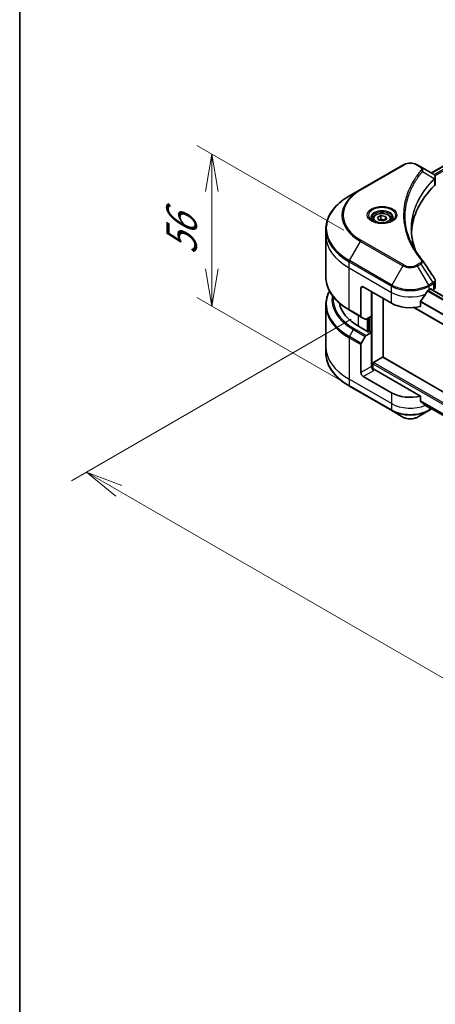
# Model space of a CAD drawing. Units: millimetres. Extents: x 0 to 10617, y 0 to 2248.
# Drawn here: x 0 to 125, y 672 to 968 of the extents above; entities that cross this region are included whole.
import ezdxf

# ---------------------------------------------------------------- set-up
doc = ezdxf.new("R2010")
doc.units = ezdxf.units.MM
for name, color, linetype, lineweight in [('Border (ISO)', 7, 'Continuous', 35), ('Dimension (ISO)', 7, 'Continuous', 18), ('Dimension (ISO) @ 1', 7, 'Continuous', 18), ('Visible (ISO)', 7, 'Continuous', 35), ('Visible Narrow (ISO)', 7, 'Continuous', 25)]:
    doc.layers.add(name, color=color, linetype=linetype, lineweight=lineweight)
doc.styles.add('Note Text (TK)', font='MS PGothic.ttf')
doc.dimstyles.new('Default - Method 1b (TK)', dxfattribs={"dimscale": 4.5, "dimtxt": 2.5, "dimasz": 2.5, "dimexe": 1, "dimexo": 1.5, "dimgap": 1, "dimtad": 1, "dimrnd": 1e-08, "dimdsep": 46, "dimtxsty": 'Note Text (TK)', "dimblk": 'OPEN', "dimcen": 0.09, "dimdle": 5, "dimclrd": 100, "dimclre": 100, "dimclrt": 7, "dimadec": 1, "dimazin": 1, "dimtfac": 1, "dimtmove": 0, "dimatfit": 3, "dimldrblk": 'OPEN', "dimfxl": 1, "dimtolj": 1, "dimlwd": -1, "dimlwe": -1, "dimarcsym": 0})

# ---------------------------------------------------------------- blocks, each defined once
blk = doc.blocks.new('図面枠 tk図枠')
at = {"layer": 'Border (ISO)'}
blk.add_line((14.5, 289), (14.5, 8), dxfattribs=at)
blk = doc.blocks.new('_Open')
at = {"color": 0, "linetype": 'ByBlock', "lineweight": -2}
for p, q in [((-1, 0.167), (0, 0)), ((-1, -0.167), (0, 0)), ((0, 0), (-1, 0))]:
    blk.add_line(p, q, dxfattribs=at)
blk = doc.blocks.new('*D32')
at = {"layer": 'Defpoints', "color": 0}
for p in [(57.83, 927.85), (104.31, 901.01), (106.55, 853.99)]:
    blk.add_point(p, dxfattribs=at)
at = {"layer": 'Dimension (ISO)', "color": 100}
for p, q in [((97.56, 904.91), (53.33, 930.45)), ((57.83, 893.37), (57.83, 916.6)), ((99.8, 857.89), (53.33, 884.72))]:
    blk.add_line(p, q, dxfattribs=at)
at = {"layer": 'Dimension (ISO)', "color": 100, "xscale": 11.25, "yscale": 11.25, "zscale": 11.25}
for p, rotation in [((57.83, 927.85), 90), ((57.83, 882.12), 270)]:
    blk.add_blockref('_Open', p, dxfattribs=dict(at, rotation=rotation))
at = {"layer": 'Dimension (ISO)', "color": 7, "insert": (48.74, 897.48), "char_height": 11.25, "attachment_point": 4, "rotation": 90, "style": 'Note Text (TK)'}
blk.add_mtext('\\A1;{\\Q30.000;\\W0.816;\\H0.816x;56}', dxfattribs=at)
blk = doc.blocks.new('*D33')
at = {"layer": 'Defpoints', "color": 0}
for p in [(106.57, 882.09), (20.12, 832.18), (367.82, 732.45)]:
    blk.add_point(p, dxfattribs=at)
at = {"layer": 'Dimension (ISO)', "color": 100}
for p, q in [((99.82, 878.19), (15.62, 829.58)), ((270.59, 687.57), (29.86, 826.55)), ((361.07, 728.56), (275.83, 679.35))]:
    blk.add_line(p, q, dxfattribs=at)
at = {"layer": 'Dimension (ISO)', "color": 100, "xscale": 11.25, "yscale": 11.25, "zscale": 11.25}
for p, rotation in [((20.12, 832.18), 149.9999999999999), ((280.33, 681.94), 329.9999999999999)]:
    blk.add_blockref('_Open', p, dxfattribs=dict(at, rotation=rotation))
at = {"layer": 'Dimension (ISO)', "color": 7, "insert": (145.87, 770.07), "char_height": 11.25, "attachment_point": 4, "rotation": 330, "style": 'Note Text (TK)'}
blk.add_mtext('\\A1;{\\Q30.000;\\W0.816;\\H0.816x;368}', dxfattribs=at)

msp = doc.modelspace()

# ---------------------------------------------------------------- linework, layer by layer
at = {"layer": 'Visible (ISO)'}
for p, q in [((123.9574, 922.1582), (411.3486, 1088.0836)), ((115.357, 924.5545), (102.6291, 917.206)), ((120.7523, 924.0086), (119.8068, 924.5545)), ((120.7523, 924.0086), (124.4299, 921.8853)), ((125.1301, 918.9615), (125.1301, 920.8596)), ((102.6291, 917.206), (99.3007, 915.2844)), ((106.3466, 908.2844), (106.3466, 907.6644)), ((107.7024, 908.745), (108.7231, 909.3343)), ((108.076, 907.9401), (107.7024, 908.745)), ((109.4702, 907.7244), (108.076, 907.9401)), ((108.7231, 909.3343), (110.1173, 909.1186)), ((108.7231, 908.2728), (108.7231, 909.3343)), ((110.4908, 908.3136), (109.4702, 907.7244)), ((110.1173, 909.1186), (110.4908, 908.3136)), ((110.1173, 909.1186), (110.1173, 908.0979)), ((111.8466, 908.2844), (111.8466, 907.6644)), ((92.1677, 903.3854), (92.1677, 905.2575)), ((92.1677, 890.8988), (92.1677, 903.3854)), ((125.1301, 887.8092), (125.1301, 889.7073)), ((102.7327, 887.4637), (102.7327, 879.0596)), ((103.4398, 887.872), (111.9251, 882.973)), ((105.9147, 879.0946), (105.9147, 886.4431)), ((123.2388, 887.0555), (123.7337, 887.3412)), ((123.6802, 887.3103), (312.1701, 778.4856)), ((123.9459, 887.2188), (123.9459, 887.1569)), ((124.3873, 886.9021), (124.5444, 886.9927)), ((109.4502, 866.7037), (109.4502, 884.4018)), ((120.7046, 881.9866), (120.7046, 883.5309)), ((92.1677, 882.3956), (92.1677, 869.909)), ((99.3007, 880.8719), (102.8362, 878.8307)), ((118.6832, 881.6641), (310.4002, 770.9763)), ((104.0433, 878.1338), (102.8362, 878.8307)), ((105.9147, 879.0946), (104.2933, 878.1585)), ((105.2076, 878.6864), (105.2076, 874.4406)), ((104.9954, 874.3181), (102.0256, 876.0328)), ((104.2933, 873.2596), (105.9147, 874.1956)), ((105.349, 874.5222), (104.9954, 874.3181)), ((105.9147, 874.1956), (105.349, 874.5222)), ((105.9147, 874.1956), (105.9147, 863.9894)), ((102.8362, 870.9049), (104.0433, 872.9957)), ((92.1677, 869.909), (92.1677, 868.0369)), ((102.7327, 862.1523), (102.7327, 870.5564)), ((106.4803, 865.1325), (109.2381, 866.7247)), ((321.9364, 744.0247), (109.3881, 866.7395)), ((106.2682, 863.2575), (106.2682, 864.7651)), ((120.7046, 855.0422), (106.6218, 863.1729)), ((111.9251, 856.0286), (103.4398, 860.9276)), ((99.3007, 858.01), (112.0286, 850.6616)), ((120.7046, 853.4979), (120.7046, 855.0422)), ((112.0286, 850.6616), (115.357, 848.7399)), ((119.8068, 848.7399), (123.1352, 850.6616)), ((122.0091, 852.4244), (310.4166, 743.6473)), ((123.1352, 850.6616), (124.0988, 851.2179))]:
    msp.add_line(p, q, dxfattribs=at)
for centre, major_axis, ratio, start_param, end_param in [((123.8969, 919.8926), (-0.799, 2.1491), 0.76640476, 5.52785131, 5.52857845), ((169.9078, 903.3854), (-52, 0), 0.57735027, 5.7600423, 6.25033406), ((123.1301, 918.9615), (2, 0), 0.57735027, 5.7600423, 6.28318531), ((119.9635, 895.1365), (1.4852, 0.3953), 0.82744179, 0.27049221, 0.36261393), ((103.4398, 887.0555), (-0.5, 0.866), 0.57735027, 5.49778714, 7.06858347), ((117.5819, 890.8113), (-5.439, -11.2199), 0.5228786, 1.15795131, 1.36554168), ((117.5819, 890.8113), (-5.439, -11.2199), 0.5228786, 1.36554168, 1.45917851), ((117.5819, 890.3214), (8, 0), 0.57735027, 5.45283607, 5.49778714), ((123.7337, 887.0963), (0.15, 0.2598), 0.57735027, 5.49778714, 7.06858347), ((123.1301, 887.8092), (2, 0), 0.57735027, 5.49778714, 6.28318531), ((116.1677, 884.1977), (-20, 0), 0.57735027, 0.10340976, 0.78539816), ((117.5819, 886.239), (8, 0), 0.57735027, 3.92699082, 5.11339037), ((103.0862, 879.2637), (-0.25, -0.433), 0.57735027, 5.49778714, 6.28318531), ((104.2933, 878.5668), (-0.25, -0.433), 0.57735027, 0, 0.78539816), ((103.0862, 870.7605), (0.25, 0.433), 0.57735027, 1.57079633, 2.35619449), ((104.2933, 872.8513), (0.25, 0.433), 0.57735027, 0.78539816, 1.57079633), ((106.4803, 864.8876), (-0.15, -0.2598), 0.57735027, 3.92699082, 5.49778714), ((109.2381, 866.4797), (0.15, 0.2598), 0.57735027, 0, 0.78539816), ((103.4398, 861.7441), (0.5, -0.866), 0.57735027, 3.92699082, 5.49778714), ((106.6218, 863.5812), (-0.5, 0.866), 0.57735027, 0.78539816, 2.35619449), ((106.2682, 862.9688), (0.5, 0), 0.57735027, 0.78539816, 1.81411083), ((117.5819, 859.2946), (-8, 0), 0.57735027, 0.78539816, 1.97179772), ((117.5819, 854.7222), (-7.9882, 5.5845), 0.07779162, 4.1487695, 4.35635987), ((117.5819, 854.7222), (-7.9882, 5.5845), 0.07779162, 4.05513267, 4.1487695), ((117.5819, 855.2121), (-8, 0), 0.57735027, 2.31124341, 2.3207181)]:
    msp.add_ellipse(centre, major_axis=major_axis, ratio=ratio, start_param=start_param, end_param=end_param, dxfattribs=at)
for points, knots in [([(115.357, 924.5545), (115.6031, 924.6966), (115.8787, 924.8112), (116.4671, 924.9843), (116.78, 925.0426), (117.419, 925.1011), (117.7449, 925.1011), (118.3838, 925.0426), (118.6968, 924.9843), (119.2852, 924.8112), (119.5607, 924.6966), (119.8068, 924.5545)], [4.71238898, 4.71238898, 4.71238898, 4.71238898, 5.02654825, 5.02654825, 5.34070751, 5.34070751, 5.65486678, 5.65486678, 5.96902604, 5.96902604, 6.28318531, 6.28318531, 6.28318531, 6.28318531]), ([(124.4443, 921.877), (124.5177, 921.8338), (124.5876, 921.7866), (124.7191, 921.6829), (124.7806, 921.6265), (124.8929, 921.503), (124.9437, 921.4358), (125.0305, 921.2893), (125.0663, 921.2099), (125.1163, 921.0406), (125.1301, 920.9506), (125.1301, 920.8596)], [0, 0, 0, 0, 0.023575597, 0.023575597, 0.047151194, 0.047151194, 0.070726791, 0.070726791, 0.094302388, 0.094302388, 0.117877985, 0.117877985, 0.117877985, 0.117877985]), ([(99.3007, 915.2844), (98.411, 914.7707), (97.589, 914.2153), (96.1005, 913.0325), (95.434, 912.405), (94.2743, 911.0909), (93.781, 910.4042), (92.9832, 908.9866), (92.6788, 908.2556), (92.2709, 906.7689), (92.1677, 906.0133), (92.1677, 905.2575)], [1.570796327, 1.570796327, 1.570796327, 1.570796327, 1.727875959, 1.727875959, 1.884955592, 1.884955592, 2.042035225, 2.042035225, 2.199114858, 2.199114858, 2.35619449, 2.35619449, 2.35619449, 2.35619449]), ([(106.3466, 908.2844), (106.3466, 908.4557), (106.3871, 908.6264), (106.5423, 908.9555), (106.6623, 909.1119), (106.9786, 909.4062), (107.1833, 909.5396), (107.6518, 909.7616), (107.9175, 909.8485), (108.4768, 909.9659), (108.7701, 909.9966), (109.3565, 910.0009), (109.6495, 909.9746), (110.2096, 909.8666), (110.4766, 909.7849), (110.9598, 909.5692), (111.1759, 909.435), (111.5266, 909.122), (111.6637, 908.9435), (111.8125, 908.5991), (111.8466, 908.442), (111.8466, 908.2844)], [5.49778714, 5.49778714, 5.49778714, 5.49778714, 5.76358151, 5.76358151, 6.05320602, 6.05320602, 6.38130093, 6.38130093, 6.7200118, 6.7200118, 7.05614499, 7.05614499, 7.3907044, 7.3907044, 7.72661984, 7.72661984, 8.06527209, 8.06527209, 8.39487174, 8.39487174, 8.6393798, 8.6393798, 8.6393798, 8.6393798]), ([(106.4708, 907.5694), (106.4371, 907.5934), (106.4048, 907.6178), (106.2795, 907.7174), (106.1981, 907.7945), (106.0624, 907.9484), (106.0079, 908.0251), (105.9239, 908.1743), (105.8943, 908.2468), (105.8557, 908.3874), (105.8466, 908.4555), (105.8466, 908.5235)], [3.247221149, 3.247221149, 3.247221149, 3.247221149, 3.298672286, 3.298672286, 3.455751919, 3.455751919, 3.612831552, 3.612831552, 3.769911184, 3.769911184, 3.926990817, 3.926990817, 3.926990817, 3.926990817]), ([(106.195, 907.7143), (106.4715, 907.5546), (106.7983, 907.4144), (107.5229, 907.1931), (107.9215, 907.1126), (108.7494, 907.0235), (109.1789, 907.0156), (110.0204, 907.0747), (110.4323, 907.1417), (111.1916, 907.3409), (111.5392, 907.4725), (111.8932, 907.6552), (111.9466, 907.6844), (111.9983, 907.7143)], [3.14159265, 3.14159265, 3.14159265, 3.14159265, 3.4403958, 3.4403958, 3.74272298, 3.74272298, 4.04794488, 4.04794488, 4.35345517, 4.35345517, 4.65653194, 4.65653194, 4.71238898, 4.71238898, 4.71238898, 4.71238898]), ([(112.3466, 908.5235), (112.3466, 908.4555), (112.3376, 908.3874), (112.299, 908.2468), (112.2694, 908.1743), (112.1854, 908.0251), (112.1309, 907.9484), (111.9951, 907.7945), (111.9138, 907.7174), (111.7885, 907.6178), (111.7561, 907.5934), (111.7225, 907.5694)], [0.785398163, 0.785398163, 0.785398163, 0.785398163, 0.942477796, 0.942477796, 1.099557429, 1.099557429, 1.256637061, 1.256637061, 1.413716694, 1.413716694, 1.465167832, 1.465167832, 1.465167832, 1.465167832]), ([(119.2017, 898.7564), (119.1923, 898.7802), (119.1829, 898.804), (118.9631, 899.3633), (118.7786, 899.9019), (118.4623, 900.9833), (118.3303, 901.5262), (118.1192, 902.6148), (118.0399, 903.1606), (117.9342, 904.2536), (117.9078, 904.8008), (117.9078, 905.348)], [1.55499619, 1.55499619, 1.55499619, 1.55499619, 1.56799787, 1.56799787, 1.86071038, 1.86071038, 2.15342288, 2.15342288, 2.44613539, 2.44613539, 2.73884789, 2.73884789, 2.73884789, 2.73884789]), ([(118.389, 900.1654), (118.542, 899.877), (118.7025, 899.5897), (119.0383, 899.0177), (119.2136, 898.733), (119.5789, 898.1665), (119.7688, 897.8846), (120.1633, 897.324), (120.3678, 897.0453), (120.7912, 896.4911), (121.0066, 896.2201), (121.2361, 895.942)], [4.024932757, 4.024932757, 4.024932757, 4.024932757, 4.185188705, 4.185188705, 4.345444652, 4.345444652, 4.5057006, 4.5057006, 4.665956547, 4.665956547, 4.826212494, 4.826212494, 4.826212494, 4.826212494]), ([(99.3007, 880.8719), (98.411, 881.3856), (97.589, 881.941), (96.1005, 883.1238), (95.434, 883.7513), (94.2743, 885.0654), (93.781, 885.7521), (92.9832, 887.1697), (92.6788, 887.9007), (92.2709, 889.3874), (92.1677, 890.143), (92.1677, 890.8988)], [3.141592654, 3.141592654, 3.141592654, 3.141592654, 3.298672286, 3.298672286, 3.455751919, 3.455751919, 3.612831552, 3.612831552, 3.769911184, 3.769911184, 3.926990817, 3.926990817, 3.926990817, 3.926990817]), ([(124.9103, 890.3958), (124.9367, 890.3558), (124.9613, 890.3146), (125.0064, 890.2296), (125.0268, 890.1857), (125.0628, 890.0954), (125.0783, 890.0491), (125.1036, 889.9542), (125.1135, 889.9057), (125.1267, 889.8073), (125.1301, 889.7574), (125.1301, 889.7073)], [0.0140408951, 0.0140408951, 0.0140408951, 0.0140408951, 0.027014678, 0.027014678, 0.0399884609, 0.0399884609, 0.0529622438, 0.0529622438, 0.0659360267, 0.0659360267, 0.0789098096, 0.0789098096, 0.0789098096, 0.0789098096]), ([(93.2797, 886.6472), (92.9308, 885.9969), (92.661, 885.3288), (92.2709, 883.907), (92.1677, 883.1514), (92.1677, 882.3956)], [3.626556533, 3.626556533, 3.626556533, 3.626556533, 3.769911184, 3.769911184, 3.926990817, 3.926990817, 3.926990817, 3.926990817]), ([(122.9789, 886.912), (122.951, 886.8973), (122.9211, 886.8756), (122.8657, 886.8222), (122.8402, 886.7905), (122.8153, 886.7511), (122.8107, 886.7433), (122.8062, 886.7354)], [0.1356732242, 0.1356732242, 0.1356732242, 0.1356732242, 0.1469944231, 0.1469944231, 0.158315622, 0.158315622, 0.1609890322, 0.1609890322, 0.1609890322, 0.1609890322]), ([(120.7734, 883.7047), (120.7549, 883.6815), (120.7386, 883.6557), (120.7121, 883.5959), (120.7046, 883.5616), (120.7046, 883.5309)], [-0.0201836507, -0.0201836507, -0.0201836507, -0.0201836507, -0.0112759257, -0.0112759257, 0, 0, 0, 0]), ([(99.3007, 858.01), (98.411, 858.5237), (97.589, 859.0791), (96.1005, 860.2619), (95.434, 860.8894), (94.2743, 862.2035), (93.781, 862.8902), (92.9832, 864.3078), (92.6788, 865.0388), (92.2709, 866.5255), (92.1677, 867.2811), (92.1677, 868.0369)], [1.570796327, 1.570796327, 1.570796327, 1.570796327, 1.727875959, 1.727875959, 1.884955592, 1.884955592, 2.042035225, 2.042035225, 2.199114858, 2.199114858, 2.35619449, 2.35619449, 2.35619449, 2.35619449]), ([(120.7046, 853.4979), (120.7046, 853.4666), (120.7124, 853.4354), (120.7393, 853.389), (120.7552, 853.3718), (120.7734, 853.3581)], [0.093260715, 0.093260715, 0.093260715, 0.093260715, 0.1047444472, 0.1047444472, 0.1134564756, 0.1134564756, 0.1134564756, 0.1134564756]), ([(122.8062, 851.8023), (122.8107, 851.7988), (122.8153, 851.7956), (122.8402, 851.7812), (122.8657, 851.7752), (122.9211, 851.7785), (122.951, 851.7879), (122.9789, 851.8026)], [0.1103900742, 0.1103900742, 0.1103900742, 0.1103900742, 0.1130634845, 0.1130634845, 0.1243846834, 0.1243846834, 0.1357058823, 0.1357058823, 0.1357058823, 0.1357058823]), ([(115.357, 848.7399), (115.6031, 848.5978), (115.8787, 848.4833), (116.4671, 848.3102), (116.78, 848.2518), (117.419, 848.1933), (117.7449, 848.1933), (118.3838, 848.2518), (118.6968, 848.3102), (119.2852, 848.4833), (119.5607, 848.5978), (119.8068, 848.7399)], [4.71238898, 4.71238898, 4.71238898, 4.71238898, 5.02654825, 5.02654825, 5.34070751, 5.34070751, 5.65486678, 5.65486678, 5.96902604, 5.96902604, 6.28318531, 6.28318531, 6.28318531, 6.28318531])]:
    msp.add_open_spline(points, degree=3, knots=knots, dxfattribs=at)
for points, weights in [([(108.7231, 908.2728), (108.4726, 908.0447), (108.2554, 907.9123)], [1, 1.07039454817, 1.07672477615]), ([(110.0355, 908.0507), (109.3886, 908.0075), (108.7231, 908.2728)], [1.01523736138, 1.14666441016, 1])]:
    msp.add_rational_spline(points, weights, degree=2, dxfattribs=at)
msp.add_open_spline([(121.3073, 895.8458), (122.507, 894.0282), (123.7081, 892.2116), (124.9103, 890.3958)], degree=3, dxfattribs=at)
at = {"layer": 'Visible Narrow (ISO)'}
for p, q in [((124.0452, 922.1074), (411.4899, 1088.0637)), ((412.2333, 1087.6278), (124.7519, 921.6504)), ((125.0151, 921.3124), (412.4454, 1087.2604)), ((102.8791, 917.1813), (115.607, 924.5297)), ((119.5568, 924.5297), (120.5023, 923.9839)), ((121.2649, 922.6259), (124.7992, 920.4647)), ((124.8627, 920.3494), (124.8627, 918.3846)), ((99.3007, 895.808), (102.6291, 901.573)), ((102.6291, 901.573), (115.357, 894.2246)), ((115.607, 894.4885), (102.8791, 901.8369)), ((99.1971, 893.5874), (99.1971, 895.4596)), ((99.1971, 895.4596), (111.9251, 888.1111)), ((112.0286, 888.4596), (99.3007, 895.808)), ((120.5023, 895.0343), (119.5568, 894.4885)), ((119.8068, 894.2246), (120.7523, 894.7704)), ((120.7523, 894.7704), (124.4299, 889.2071)), ((99.1971, 893.5874), (111.9251, 886.239)), ((99.1971, 881.1008), (99.1971, 893.5874)), ((115.357, 894.2246), (112.0286, 888.4596)), ((123.1352, 888.4596), (119.8068, 894.2246)), ((124.4299, 889.2071), (123.1352, 888.4596)), ((123.2388, 888.1111), (124.5335, 888.8586)), ((124.5444, 888.8648), (124.5444, 886.9927)), ((102.7327, 887.4637), (103.4398, 887.872)), ((106.1268, 863.2839), (106.1268, 886.3206)), ((111.9251, 886.239), (111.9251, 888.1111)), ((111.9251, 882.973), (111.9251, 886.239)), ((122.7368, 886.6121), (311.3365, 777.7241)), ((311.5031, 777.9042), (122.8624, 886.8159)), ((123.2388, 887.0555), (123.2388, 888.1111)), ((123.5923, 887.2596), (312.0941, 778.428)), ((123.7337, 887.3412), (123.9459, 887.2188)), ((120.7046, 883.3676), (310.4002, 773.8468)), ((310.4002, 774.0604), (120.7099, 883.5781)), ((102.7327, 879.0596), (99.1971, 881.1008)), ((310.4002, 771.0777), (118.8362, 881.6773)), ((102.0256, 876.0328), (102.0256, 879.2987)), ((104.6419, 878.3598), (104.6419, 874.5222)), ((105.0661, 874.3589), (105.0661, 878.6047)), ((105.7025, 878.9721), (105.7025, 874.3181)), ((99.3007, 872.9461), (100.5078, 875.0369)), ((100.5078, 875.0369), (104.0433, 872.9957)), ((104.2933, 873.2596), (100.7578, 875.3008)), ((99.1971, 872.5977), (99.1971, 860.1111)), ((99.1971, 872.5977), (102.7327, 870.5564)), ((102.8362, 870.9049), (99.3007, 872.9461)), ((321.9358, 740.7393), (106.4803, 865.1325)), ((109.2381, 866.7247), (321.9358, 743.9236)), ((105.9147, 863.9894), (102.7327, 862.1523)), ((103.4398, 860.9276), (106.6218, 862.7647)), ((106.2682, 864.7651), (321.9358, 740.2494)), ((111.9251, 852.7626), (99.1971, 860.1111)), ((99.1971, 860.1111), (99.1971, 858.2389)), ((111.9251, 850.8905), (99.1971, 858.2389)), ((111.9251, 856.0286), (111.9251, 852.7626)), ((310.5009, 744.0823), (120.7046, 853.6612)), ((120.7046, 853.5611), (310.4782, 743.9953)), ((111.9251, 852.7626), (111.9251, 850.8905)), ((310.4168, 743.6486), (122.0017, 852.4301)), ((122.9789, 851.8026), (122.3242, 852.1806)), ((123.2388, 851.7144), (123.2388, 850.8905)), ((123.9523, 851.3024), (123.2388, 850.8905))]:
    msp.add_line(p, q, dxfattribs=at)
for centre, major_axis, ratio, start_param, end_param in [((115.607, 924.1215), (-0.25, 0.433), 0.57735027, 5.49778714, 6.28318531), ((117.5819, 923.3896), (2.7929, 0), 0.57735027, 0.78539816, 2.35619449), ((119.5568, 924.1215), (0.25, 0.433), 0.57735027, 0, 0.78539816), ((120.5023, 923.5756), (0.25, 0.433), 0.57735027, 0, 0.78539816), ((120.8505, 922.578), (0.3856, -0.3182), 0.7371107, 0.95417388, 2.11728116), ((124.3918, 920.4606), (-0.3544, 0.3527), 0.70765843, 3.75530177, 4.10367434), ((124.4295, 920.4936), (0.3038, -0.3971), 0.7825254, 0.71441804, 1.11451017), ((116.1677, 909.3895), (-19.1464, 0), 0.57735027, 5.49778714, 7.06858347), ((116.1677, 909.5091), (-18.7929, 0), 0.57735027, 5.49778714, 7.06858347), ((102.8791, 916.773), (-0.25, 0.433), 0.57735027, 5.49778714, 6.28318531), ((116.1677, 905.5462), (-23.8536, 0), 0.57735027, 5.49778714, 7.06858347), ((109.0966, 909.3895), (-4.1036, 0), 0.57735027, 2.35619449, 7.06858347), ((109.0966, 908.8122), (3.3964, 0), 0.57735027, 5.59811367, 10.10984959), ((109.0966, 908.5235), (-3.25, 0), 0.57735027, 3.14159265, 6.28318531), ((109.0966, 908.2844), (-2.75, 0), 0.57735027, 0, 0.56017967), ((109.0966, 908.2844), (2.75, 0), 0.57735027, 5.72300564, 6.28318531), ((116.1677, 905.2575), (-24, 0), 0.57735027, 0, 0.78539816), ((116.1677, 903.3854), (-24, 0), 0.57735027, 0, 0.78539816), ((102.8791, 901.4287), (0.25, 0.433), 0.57735027, 0.78539816, 1.57079633), ((99.5507, 895.6637), (0.25, 0.433), 0.57735027, 1.57079633, 2.35619449), ((120.5023, 894.6261), (0.25, -0.433), 0.57735027, 1.57079633, 2.35619449), ((120.8505, 895.6237), (0.3856, 0.3182), 0.7371107, 0, 1.02431149), ((115.607, 894.0802), (-0.25, -0.433), 0.57735027, 3.92699082, 4.71238898), ((117.5819, 895.5091), (3.1464, 0), 0.57735027, 3.92699082, 5.49778714), ((117.5819, 895.6287), (-2.7929, 0), 0.57735027, 0.78539816, 2.35619449), ((119.5568, 894.0802), (0.25, -0.433), 0.57735027, 1.57079633, 2.35619449), ((116.1677, 890.8988), (-24, 0), 0.57735027, 0, 0.78539816), ((124.1799, 889.0627), (-0.25, 0.433), 0.57735027, 3.92699082, 4.71238898), ((124.1908, 889.0689), (0.2465, -0.435), 0.58272546, 0.79011911, 1.57603082), ((116.1677, 882.6843), (-23.8536, 0), 0.57735027, 5.99440989, 7.06858347), ((112.2786, 888.3152), (0.25, 0.433), 0.57735027, 1.57079633, 2.35619449), ((117.5819, 891.3771), (8, 0), 0.57735027, 3.92699082, 5.49778714), ((117.5819, 889.5049), (8, 0), 0.57735027, 3.92699082, 5.33033906), ((117.5819, 891.6658), (-7.8536, 0), 0.57735027, 0.78539816, 2.35619449), ((122.8852, 888.3152), (0.25, -0.433), 0.57735027, 0.78539816, 1.57079633), ((116.1677, 884.0781), (-22.1464, 0), 0.57735027, 6.1864913, 7.06858347), ((116.1677, 884.1977), (-21.7929, 0), 0.57735027, 6.22449171, 7.06858347), ((116.1677, 882.3956), (-24, 0), 0.57735027, 0, 0.78539816), ((99.5507, 881.305), (-0.25, -0.433), 0.57735027, 5.49778714, 6.28318531), ((100.7578, 874.8926), (-0.25, -0.433), 0.57735027, 3.92699082, 4.71238898), ((99.5507, 872.8018), (0.25, 0.433), 0.57735027, 1.57079633, 2.35619449), ((116.1677, 869.909), (-24, 0), 0.57735027, 0, 0.78539816), ((116.1677, 868.0369), (-24, 0), 0.57735027, 0, 0.78539816), ((99.5507, 858.4431), (-0.25, -0.433), 0.57735027, 5.49778714, 6.28318531), ((117.5819, 856.0286), (-8, 0), 0.57735027, 0.78539816, 2.18874641), ((117.5819, 854.1564), (-8, 0), 0.57735027, 0.78539816, 2.35619449), ((112.2786, 851.0946), (-0.25, -0.433), 0.57735027, 5.49778714, 6.28318531), ((117.5819, 853.8678), (7.8536, 0), 0.57735027, 3.92699082, 5.49778714), ((122.8852, 851.0946), (0.25, -0.433), 0.57735027, 0, 0.78539816), ((117.5819, 850.0244), (-3.1464, 0), 0.57735027, 0.78539816, 2.35619449)]:
    msp.add_ellipse(centre, major_axis=major_axis, ratio=ratio, start_param=start_param, end_param=end_param, dxfattribs=at)
for centre, major_axis in [((109.0966, 909.5091), (4.4571, 0)), ((109.0966, 908.5293), (-2.45, 0))]:
    msp.add_ellipse(centre, major_axis=major_axis, ratio=0.57735027, dxfattribs=at)
for points, knots in [([(120.8505, 922.9862), (120.8011, 922.9264), (120.752, 922.8665), (120.6437, 922.7332), (120.5847, 922.6598), (120.4409, 922.4792), (120.3567, 922.3719), (120.1656, 922.1245), (120.0593, 921.9842), (119.819, 921.6605), (119.6862, 921.4768), (119.3877, 921.0526), (119.2242, 920.8116), (118.86, 920.2548), (118.663, 919.9382), (118.2469, 919.2341), (118.0319, 918.8458), (117.5607, 917.9333), (117.3147, 917.4072), (116.804, 916.1896), (116.5557, 915.4956), (116.0792, 913.8903), (115.8792, 912.976), (115.6116, 911.0846), (115.5528, 910.107), (115.6022, 907.75), (115.7894, 906.3712), (116.5802, 903.2303), (117.2921, 901.4772), (118.6278, 899.1205), (119.0343, 898.4757), (119.7781, 897.4067), (120.0958, 896.9778), (120.5256, 896.4319), (120.6226, 896.3108), (120.7638, 896.1373), (120.807, 896.0846), (120.8505, 896.032)], [0, 0, 0, 0, 0.0344265, 0.0344265, 0.07650467, 0.07650467, 0.1377084, 0.1377084, 0.21727325, 0.21727325, 0.32070756, 0.32070756, 0.45517217, 0.45517217, 0.62997615, 0.62997615, 0.8417425, 0.8417425, 1.12477817, 1.12477817, 1.49272454, 1.49272454, 1.97105483, 1.97105483, 2.47873595, 2.47873595, 3.19579554, 3.19579554, 4.127973, 4.127973, 4.4843018, 4.4843018, 4.72660511, 4.72660511, 4.79590965, 4.79590965, 4.82621249, 4.82621249, 4.82621249, 4.82621249]), ([(118.389, 900.1654), (117.5873, 901.6767), (116.9859, 903.2237), (116.2516, 906.1419), (116.0662, 907.5085), (116.0172, 909.8452), (116.0754, 910.8145), (116.3405, 912.6903), (116.5386, 913.5972), (117.0106, 915.1898), (117.2565, 915.8783), (117.7624, 917.0866), (118.006, 917.6087), (118.4728, 918.5144), (118.6857, 918.8999), (119.0979, 919.5988), (119.2931, 919.9132), (119.6538, 920.4661), (119.8158, 920.7053), (120.1115, 921.1265), (120.243, 921.309), (120.4811, 921.6305), (120.5863, 921.7698), (120.7757, 922.0155), (120.8591, 922.1221), (121.0015, 922.3015), (121.06, 922.3744), (121.1673, 922.5068), (121.2158, 922.5654), (121.2649, 922.6259)], [-4.02493276, -4.02493276, -4.02493276, -4.02493276, -3.19579554, -3.19579554, -2.47873595, -2.47873595, -1.97105483, -1.97105483, -1.49272454, -1.49272454, -1.12477817, -1.12477817, -0.8417425, -0.8417425, -0.62997615, -0.62997615, -0.45517217, -0.45517217, -0.32070756, -0.32070756, -0.21727325, -0.21727325, -0.1377084, -0.1377084, -0.07650467, -0.07650467, -0.0344265, -0.0344265, 0, 0, 0, 0]), ([(120.5023, 923.9839), (120.5728, 923.9431), (120.6369, 923.8987), (120.7842, 923.7753), (120.8556, 923.6918), (120.9676, 923.4899), (120.9925, 923.3684), (120.9586, 923.1583), (120.9184, 923.0686), (120.8505, 922.9862)], [0, 0, 0, 0, 0.029936483, 0.029936483, 0.077834855, 0.077834855, 0.14010274, 0.14010274, 0.187502416, 0.187502416, 0.187502416, 0.187502416]), ([(121.2649, 922.6259), (121.3406, 922.7814), (121.3734, 922.9238), (121.383, 923.2327), (121.3377, 923.3931), (121.1858, 923.6513), (121.0955, 923.7548), (120.9149, 923.9057), (120.8373, 923.9596), (120.7523, 924.0086)], [-0.187502416, -0.187502416, -0.187502416, -0.187502416, -0.14010274, -0.14010274, -0.077834855, -0.077834855, -0.029936483, -0.029936483, 0, 0, 0, 0]), ([(124.4299, 921.8853), (124.4321, 921.8841), (124.4343, 921.8828), (124.4387, 921.8803), (124.4408, 921.879), (124.443, 921.8777)], [-0.00153668531, -0.00153668531, -0.00153668531, -0.00153668531, -0.00076834266, -0.00076834266, -0.00000000001, -0.00000000001, -0.00000000001, -0.00000000001]), ([(124.443, 921.8777), (124.6904, 921.7322), (124.8692, 921.5489), (125.0257, 921.1924), (125.0407, 921.0267), (124.9693, 920.7503), (124.9189, 920.6419), (124.8424, 920.532)], [0, 0, 0, 0, 0.087259675, 0.087259675, 0.154661595, 0.154661595, 0.196787795, 0.196787795, 0.196787795, 0.196787795]), ([(124.7992, 920.4647), (124.682, 920.3466), (124.5663, 920.2292), (124.1751, 919.8244), (123.9065, 919.5353), (123.1595, 918.6989), (122.7019, 918.1454), (120.6678, 915.4776), (119.4835, 913.2634), (118.1902, 909.2585), (117.8956, 907.4883), (117.8557, 904.3029), (118.0113, 902.8882), (118.5525, 900.5715), (118.8394, 899.6619), (119.1983, 898.7619)], [-5.47772979, -5.47772979, -5.47772979, -5.47772979, -5.40661912, -5.40661912, -5.23453446, -5.23453446, -4.91295092, -4.91295092, -3.70555522, -3.70555522, -2.7767893, -2.7767893, -2.03555087, -2.03555087, -1.55154, -1.55154, -1.55154, -1.55154]), ([(117.9078, 905.348), (117.9078, 905.4203), (117.9083, 905.4927), (117.9313, 907.3353), (118.2254, 909.1049), (119.5169, 913.1094), (120.6994, 915.3244), (122.7307, 917.9946), (123.1877, 918.5487), (123.9337, 919.3861), (124.202, 919.6756), (124.5927, 920.081), (124.7083, 920.1991), (124.8253, 920.3167)], [2.73884789, 2.73884789, 2.73884789, 2.73884789, 2.7767893, 2.7767893, 3.70555522, 3.70555522, 4.91295092, 4.91295092, 5.23453446, 5.23453446, 5.40661912, 5.40661912, 5.47772979, 5.47772979, 5.47772979, 5.47772979]), ([(124.8424, 920.532), (124.8355, 920.5222), (124.8284, 920.5117), (124.8141, 920.4893), (124.8068, 920.4774), (124.7992, 920.4647)], [-0.007586184, -0.007586184, -0.007586184, -0.007586184, -0.003793092, -0.003793092, 0, 0, 0, 0]), ([(124.8253, 920.3167), (124.8315, 920.323), (124.8378, 920.3288), (124.8502, 920.3396), (124.8565, 920.3446), (124.8627, 920.3494)], [0, 0, 0, 0, 0.003793092, 0.003793092, 0.007586184, 0.007586184, 0.007586184, 0.007586184]), ([(124.8627, 920.3494), (124.9552, 920.4257), (125.0257, 920.5123), (125.1101, 920.6864), (125.1299, 920.7722), (125.1299, 920.8596)], [-0.1967877948, -0.1967877948, -0.1967877948, -0.1967877948, -0.1546615949, -0.1546615949, -0.1178779852, -0.1178779852, -0.1178779852, -0.1178779852]), ([(120.8505, 896.032), (120.889, 895.9853), (120.9186, 895.9362), (120.9733, 895.8057), (120.9853, 895.7224), (120.9666, 895.5325), (120.922, 895.4264), (120.7661, 895.2186), (120.648, 895.1185), (120.5023, 895.0343)], [0, 0, 0, 0, 0.026852665, 0.026852665, 0.069816928, 0.069816928, 0.125670471, 0.125670471, 0.187504168, 0.187504168, 0.187504168, 0.187504168]), ([(120.7523, 894.7704), (120.9279, 894.8756), (121.072, 894.9943), (121.2731, 895.2354), (121.3373, 895.3564), (121.3847, 895.5695), (121.3834, 895.6619), (121.3433, 895.782), (121.3279, 895.8147), (121.3073, 895.8458)], [-0.187504168, -0.187504168, -0.187504168, -0.187504168, -0.125670471, -0.125670471, -0.069816928, -0.069816928, -0.026852665, -0.026852665, -0.010060657, -0.010060657, -0.010060657, -0.010060657]), ([(124.443, 889.2148), (124.4408, 889.2136), (124.4387, 889.2123), (124.4343, 889.2097), (124.4321, 889.2084), (124.4299, 889.2071)], [-0.00153668531, -0.00153668531, -0.00153668531, -0.00153668531, -0.00076834265, -0.00076834265, 0, 0, 0, 0]), ([(124.9103, 890.3958), (124.9321, 890.3628), (124.9506, 890.3289), (125.0123, 890.189), (125.0291, 890.0782), (125.0049, 889.825), (124.9445, 889.6832), (124.7448, 889.4276), (124.6092, 889.3129), (124.443, 889.2148)], [0.014040895, 0.014040895, 0.014040895, 0.014040895, 0.029522231, 0.029522231, 0.076757801, 0.076757801, 0.138164041, 0.138164041, 0.196787795, 0.196787795, 0.196787795, 0.196787795]), ([(124.5335, 888.8586), (124.5353, 888.8597), (124.5371, 888.8607), (124.5407, 888.8628), (124.5426, 888.8638), (124.5444, 888.8648)], [0, 0, 0, 0, 0.00076834265, 0.00076834265, 0.00153668531, 0.00153668531, 0.00153668531, 0.00153668531]), ([(124.5444, 888.8648), (124.7286, 888.9697), (124.8763, 889.0983), (125.0777, 889.3857), (125.1301, 889.5448), (125.1301, 889.7073)], [-0.196787795, -0.196787795, -0.196787795, -0.196787795, -0.138164041, -0.138164041, -0.07890981, -0.07890981, -0.07890981, -0.07890981])]:
    msp.add_open_spline(points, degree=3, knots=knots, dxfattribs=at)

# ---------------------------------------------------------------- block references
at = {"xscale": 4.5, "yscale": 4.5, "zscale": 4.5}
msp.add_blockref('図面枠 tk図枠', (-65.25, -36), dxfattribs=at)

# ---------------------------------------------------------------- dimensions: what is measured, and where the dimension line sits
at = {"layer": 'Dimension (ISO) @ 1', "color": 100}
for base, p1, p2, angle, override, picture, middle in [((57.826, 927.8484), (106.5543, 853.9912), (104.3066, 901.0128), 270, {"dimscale": 1, "dimtxt": 11.25, "dimasz": 11.25, "dimexe": 4.5, "dimexo": 6.75, "dimgap": 4.5, "dimdec": 2, "dimlfac": 1.190944, "dimcen": 0.405, "dimtol": 0, "dimlim": 0, "dimtp": 0, "dimtm": 0, "dimtdec": 2, "dimtix": 0, "dimtofl": 0, "dimtmove": 0, "dimatfit": 1}, '*D32', (57.826, 904.9865)), ((20.1188, 832.1789), (367.8177, 732.4522), (106.5664, 882.0895), 330, {"dimscale": 1, "dimtxt": 11.25, "dimasz": 11.25, "dimexe": 4.5, "dimexo": 6.75, "dimgap": 4.5, "dimdec": 2, "dimlfac": 1.222312, "dimcen": 0.405, "dimtol": 0, "dimlim": 0, "dimtp": 0, "dimtm": 0, "dimtdec": 2, "dimtix": 0, "dimtofl": 0, "dimtmove": 0, "dimatfit": 1}, '*D33', (150.2264, 757.0612))]:
    dim = msp.add_linear_dim(base=base, p1=p1, p2=p2, angle=angle, text='{\\Q30.000;\\W0.816;\\H0.816x;<>}', dimstyle='Default - Method 1b (TK)', override=override, dxfattribs=at)
    dim.commit()
    dim.dimension.update_dxf_attribs({"geometry": picture, "text_midpoint": middle, "dimtype": 128})

doc.saveas('drawing.dxf')
